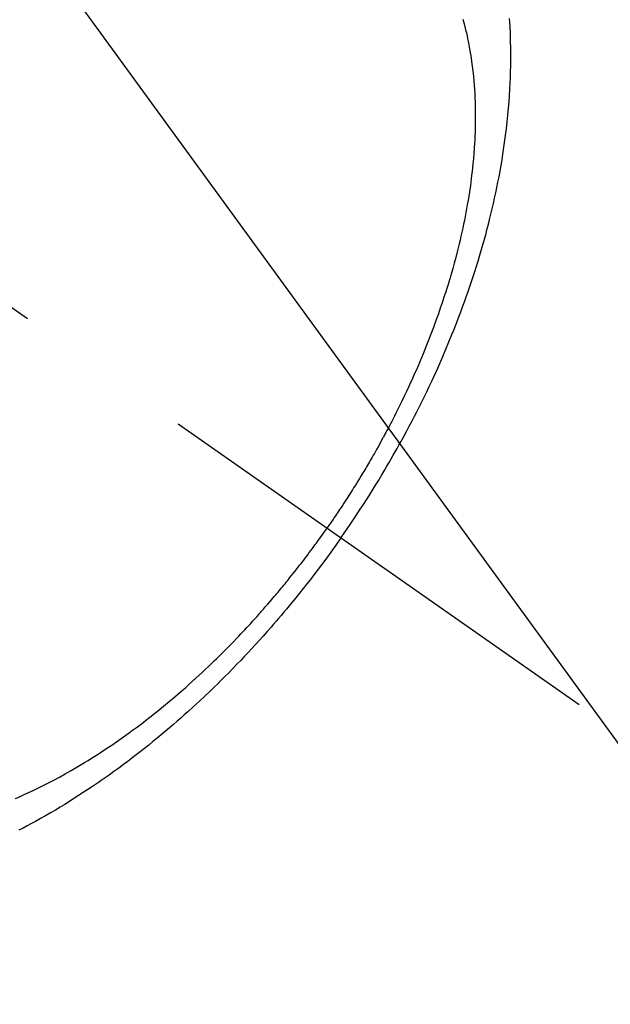
# Model space of a CAD drawing. Extents: x 83844 to 110317, y -33085 to -24215.
# Drawn here: x 101645 to 101665, y -26301 to -26267 of the extents above; entities that cross this region are included whole.
import ezdxf

# ---------------------------------------------------------------- set-up
doc = ezdxf.new("R2010")
doc.units = 0
doc.header["$LTSCALE"] = 50
doc.header["$MEASUREMENT"] = 0
doc.linetypes.add('CENTER2', pattern=[1.125, 0.75, -0.125, 0.125, -0.125])
doc.linetypes.add('HIDDEN', pattern=[0.375, 0.25, -0.125])
doc.layers.get('0').update_dxf_attribs({"linetype": 'CONTINUOUS'})
doc.layers.add('150-機器', color=8, linetype='CONTINUOUS')
doc.layers.add('160-文字', color=254, linetype='CONTINUOUS')
doc.styles.add('KH001', font='txt')
doc.dimstyles.new('KH1xx030', dxfattribs={"dimscale": 30, "dimtxt": 2, "dimasz": 0.6, "dimexe": 0.3, "dimexo": 1.2, "dimgap": 0.5, "dimtad": 3, "dimdec": 1, "dimdsep": 46, "dimlunit": 6, "dimtxsty": 'KH001', "dimblk": 'DOT', "dimcen": 1, "dimdle": 1, "dimclrd": 256, "dimclre": 256, "dimclrt": 256, "dimadec": 0, "dimazin": 0, "dimtfac": 1, "dimtdec": 1, "dimtix": 1, "dimtmove": 2, "dimatfit": 3, "dimldrblk": 'CLOSEDBLANK', "dimfxl": 1, "dimtolj": 1, "dimtzin": 0, "dimlwd": -1, "dimlwe": -1, "dimarcsym": 0})

# ---------------------------------------------------------------- blocks, each defined once
blk = doc.blocks.new('F402_H')
at = {"layer": '150-機器', "color": 13, "linetype": 'CENTER2'}
blk.add_line((0, 0), (244.018, -170.863), dxfattribs=at)
at = {"layer": '150-機器', "color": 13, "linetype": 'HIDDEN'}
for points in [[(235.921, -165.194), (236.088, -164.951), (236.254, -164.708), (236.419, -164.464), (236.581, -164.219), (236.686, -164.058), (236.789, -163.897), (236.892, -163.735), (236.994, -163.572), (237.1, -163.399), (237.206, -163.226), (237.311, -163.052), (237.415, -162.878), (237.488, -162.754), (237.56, -162.631), (237.632, -162.507), (237.703, -162.383), (237.768, -162.269), (237.832, -162.155), (237.896, -162.04), (237.959, -161.925), (238.056, -161.748), (238.152, -161.571), (238.246, -161.393), (238.34, -161.214), (238.422, -161.057), (238.503, -160.899), (238.583, -160.741), (238.662, -160.583), (238.75, -160.403), (238.838, -160.223), (238.924, -160.042), (239.009, -159.861), (239.078, -159.712), (239.146, -159.563), (239.213, -159.414), (239.28, -159.264), (239.387, -159.019), (239.492, -158.773), (239.595, -158.527), (239.697, -158.279), (239.757, -158.129), (239.816, -157.979), (239.875, -157.828), (239.933, -157.677), (239.998, -157.506), (240.061, -157.334), (240.124, -157.161), (240.185, -156.988), (240.245, -156.817), (240.304, -156.644), (240.363, -156.472), (240.42, -156.299), (240.475, -156.127), (240.53, -155.955), (240.583, -155.783), (240.635, -155.61), (240.693, -155.417), (240.748, -155.223), (240.803, -155.029), (240.855, -154.835), (240.887, -154.717), (240.917, -154.599), (240.948, -154.48), (240.977, -154.362), (241.022, -154.18), (241.065, -153.998), (241.107, -153.815), (241.148, -153.633), (241.187, -153.451), (241.225, -153.27), (241.262, -153.089), (241.297, -152.907), (241.333, -152.716), (241.366, -152.524), (241.399, -152.333), (241.429, -152.141), (241.454, -151.982), (241.477, -151.823), (241.499, -151.664), (241.52, -151.505), (241.549, -151.275), (241.575, -151.044), (241.599, -150.812), (241.621, -150.581), (241.638, -150.362), (241.654, -150.144), (241.667, -149.925), (241.678, -149.706), (241.684, -149.572), (241.689, -149.437), (241.693, -149.303), (241.696, -149.169), (241.699, -148.954), (241.699, -148.739), (241.697, -148.525), (241.693, -148.31), (241.684, -148.047), (241.672, -147.784), (241.656, -147.522)], [(240.064, -147.549), (240.087, -147.629), (240.109, -147.71), (240.135, -147.812), (240.161, -147.916), (240.186, -148.019), (240.209, -148.122), (240.23, -148.218), (240.25, -148.313), (240.269, -148.408), (240.287, -148.504), (240.308, -148.624), (240.328, -148.743), (240.347, -148.863), (240.365, -148.984), (240.387, -149.152), (240.408, -149.32), (240.426, -149.489), (240.442, -149.658), (240.453, -149.797), (240.462, -149.937), (240.471, -150.076), (240.477, -150.216), (240.483, -150.37), (240.488, -150.525), (240.49, -150.679), (240.491, -150.834), (240.491, -150.98), (240.489, -151.126), (240.486, -151.273), (240.481, -151.419), (240.478, -151.505), (240.474, -151.592), (240.47, -151.679), (240.465, -151.765), (240.454, -151.941), (240.441, -152.117), (240.426, -152.293), (240.409, -152.469), (240.396, -152.597), (240.382, -152.725), (240.367, -152.853), (240.351, -152.981), (240.322, -153.203), (240.29, -153.424), (240.255, -153.645), (240.218, -153.866), (240.195, -153.998), (240.17, -154.13), (240.145, -154.262), (240.119, -154.394), (240.091, -154.527), (240.063, -154.66), (240.034, -154.793), (240.004, -154.926), (239.973, -155.061), (239.941, -155.195), (239.908, -155.329), (239.875, -155.464), (239.826, -155.654), (239.775, -155.844), (239.723, -156.033), (239.669, -156.222), (239.657, -156.263), (239.645, -156.303), (239.633, -156.344), (239.62, -156.385), (239.587, -156.494), (239.554, -156.603), (239.521, -156.712), (239.487, -156.821), (239.426, -157.009), (239.365, -157.196), (239.301, -157.383), (239.236, -157.57), (239.153, -157.803), (239.068, -158.035), (238.98, -158.267), (238.891, -158.498), (238.834, -158.642), (238.776, -158.786), (238.717, -158.929), (238.658, -159.073), (238.602, -159.205), (238.545, -159.338), (238.487, -159.471), (238.429, -159.603), (238.38, -159.713), (238.33, -159.824), (238.28, -159.935), (238.229, -160.045), (238.152, -160.21), (238.073, -160.375), (237.994, -160.54), (237.913, -160.704), (237.87, -160.792), (237.826, -160.88), (237.782, -160.968), (237.738, -161.056), (237.693, -161.143), (237.648, -161.231), (237.603, -161.318), (237.557, -161.406), (237.523, -161.471), (237.488, -161.537), (237.453, -161.602), (237.418, -161.667), (237.401, -161.699), (237.384, -161.73), (237.367, -161.762), (237.35, -161.793), (237.295, -161.892), (237.241, -161.991), (237.186, -162.09), (237.131, -162.188), (237.094, -162.253), (237.058, -162.318), (237.021, -162.383), (236.983, -162.448), (236.952, -162.501), (236.921, -162.555), (236.89, -162.609), (236.859, -162.662), (236.827, -162.716), (236.796, -162.77), (236.764, -162.824), (236.733, -162.877), (236.701, -162.931), (236.668, -162.984), (236.636, -163.038), (236.604, -163.091), (236.552, -163.177), (236.499, -163.262), (236.447, -163.347), (236.394, -163.432), (236.354, -163.495), (236.314, -163.559), (236.274, -163.622), (236.234, -163.686), (236.193, -163.749), (236.153, -163.812), (236.112, -163.875), (236.071, -163.938), (236.023, -164.012), (235.975, -164.085), (235.927, -164.158), (235.879, -164.231), (235.844, -164.283), (235.809, -164.335), (235.774, -164.387), (235.739, -164.439), (235.697, -164.501), (235.655, -164.564), (235.612, -164.626), (235.57, -164.688), (235.539, -164.732), (235.509, -164.775), (235.478, -164.819), (235.448, -164.862)], [(224.857, -174.056), (225.018, -173.986), (225.179, -173.913), (225.339, -173.839), (225.499, -173.763), (225.615, -173.707), (225.73, -173.65), (225.846, -173.593), (225.96, -173.534), (226.158, -173.43), (226.355, -173.325), (226.551, -173.216), (226.746, -173.106), (226.862, -173.039), (226.978, -172.971), (227.093, -172.902), (227.208, -172.832), (227.324, -172.761), (227.439, -172.689), (227.554, -172.616), (227.669, -172.542), (227.785, -172.467), (227.9, -172.391), (228.015, -172.314), (228.13, -172.237), (228.292, -172.126), (228.453, -172.014), (228.613, -171.9), (228.772, -171.784), (228.806, -171.759), (228.84, -171.734), (228.875, -171.708), (228.909, -171.683), (229, -171.614), (229.091, -171.546), (229.182, -171.477), (229.273, -171.408), (229.429, -171.287), (229.584, -171.165), (229.738, -171.041), (229.891, -170.917), (230.081, -170.759), (230.271, -170.599), (230.458, -170.438), (230.645, -170.275), (230.761, -170.172), (230.876, -170.068), (230.991, -169.964), (231.105, -169.859), (231.211, -169.761), (231.316, -169.662), (231.421, -169.562), (231.525, -169.463), (231.612, -169.378), (231.699, -169.294), (231.786, -169.209), (231.872, -169.124), (232.001, -168.994), (232.129, -168.864), (232.257, -168.733), (232.384, -168.602), (232.451, -168.531), (232.519, -168.459), (232.587, -168.388), (232.654, -168.316), (232.721, -168.244), (232.788, -168.172), (232.855, -168.1), (232.921, -168.027), (232.971, -167.972), (233.02, -167.917), (233.07, -167.862), (233.119, -167.807), (233.143, -167.78), (233.167, -167.753), (233.191, -167.726), (233.214, -167.699), (233.289, -167.614), (233.363, -167.529), (233.437, -167.444), (233.511, -167.359), (233.559, -167.302), (233.608, -167.245), (233.656, -167.188), (233.704, -167.131), (233.744, -167.084), (233.784, -167.036), (233.823, -166.988), (233.863, -166.941), (233.903, -166.893), (233.943, -166.845), (233.982, -166.797), (234.022, -166.749), (234.061, -166.7), (234.101, -166.652), (234.14, -166.603), (234.179, -166.554), (234.241, -166.476), (234.303, -166.398), (234.365, -166.32), (234.427, -166.241), (234.473, -166.182), (234.519, -166.122), (234.565, -166.063), (234.611, -166.003), (234.656, -165.944), (234.702, -165.884), (234.747, -165.824), (234.793, -165.764), (234.845, -165.694), (234.898, -165.624), (234.95, -165.554), (235.002, -165.483), (235.039, -165.433), (235.076, -165.382), (235.113, -165.332), (235.149, -165.281), (235.194, -165.22), (235.238, -165.159), (235.282, -165.098), (235.325, -165.036), (235.356, -164.993), (235.387, -164.949), (235.417, -164.906), (235.448, -164.862)], [(235.921, -165.194), (235.75, -165.434), (235.578, -165.673), (235.405, -165.911), (235.23, -166.148), (235.115, -166.301), (234.999, -166.453), (234.882, -166.605), (234.764, -166.756), (234.638, -166.916), (234.512, -167.075), (234.384, -167.233), (234.256, -167.39), (234.165, -167.501), (234.073, -167.611), (233.982, -167.721), (233.889, -167.83), (233.804, -167.93), (233.719, -168.029), (233.633, -168.128), (233.547, -168.227), (233.414, -168.378), (233.28, -168.529), (233.145, -168.679), (233.009, -168.828), (232.889, -168.959), (232.769, -169.089), (232.647, -169.218), (232.525, -169.347), (232.387, -169.491), (232.248, -169.635), (232.107, -169.777), (231.966, -169.919), (231.85, -170.035), (231.733, -170.15), (231.616, -170.264), (231.498, -170.378), (231.304, -170.562), (231.109, -170.745), (230.913, -170.927), (230.715, -171.107), (230.594, -171.215), (230.474, -171.322), (230.352, -171.428), (230.23, -171.534), (230.091, -171.654), (229.951, -171.772), (229.81, -171.89), (229.669, -172.007), (229.528, -172.122), (229.386, -172.237), (229.244, -172.35), (229.101, -172.463), (228.959, -172.574), (228.816, -172.684), (228.672, -172.793), (228.528, -172.902), (228.366, -173.021), (228.203, -173.14), (228.039, -173.257), (227.875, -173.373), (227.774, -173.443), (227.674, -173.513), (227.573, -173.582), (227.472, -173.65), (227.316, -173.754), (227.16, -173.857), (227.003, -173.959), (226.845, -174.06), (226.688, -174.159), (226.531, -174.256), (226.373, -174.353), (226.214, -174.448), (226.046, -174.547), (225.878, -174.644), (225.709, -174.74), (225.539, -174.834), (225.398, -174.911), (225.257, -174.987), (225.115, -175.063), (224.973, -175.137)]]:
    blk.add_lwpolyline(points, dxfattribs=at)
blk = doc.blocks.new('_ClosedBlank')
at = {"color": 0, "linetype": 'ByBlock', "lineweight": -2}
for p, q in [((-1, 0.1667), (0, 0)), ((-1, 0.1667), (-1, -0.1667)), ((0, 0), (-1, -0.1667))]:
    blk.add_line(p, q, dxfattribs=at)
blk = doc.blocks.new('_Dot')
at = {"color": 0, "linetype": 'ByBlock', "lineweight": -2}
blk.add_line((-0.5, 0), (-1, 0), dxfattribs=at)
at = {"color": 0, "linetype": 'ByBlock', "const_width": 0.5}
blk.add_lwpolyline([(-0.25, 0, 1), (0.25, 0, 1)], format="xyb", close=True, dxfattribs=at)

msp = doc.modelspace()

# ---------------------------------------------------------------- block references
at = {"layer": '150-機器'}
msp.add_blockref('F402_H', (101419.957, -26119.866), dxfattribs=at)

# ---------------------------------------------------------------- leaders
at = {"layer": '160-文字', "annotation_type": 0, "has_hookline": 1, "hookline_direction": 0}
for points, text_width in [([(100871.499, -26109.98), (101227.447, -27414.5), (101245.447, -27414.5)], 924.975), ([(101299.965, -26112.677), (102460.981, -27383.821), (102478.981, -27383.821)], 1398.579)]:
    msp.add_leader(points, dimstyle='KH1xx030', override={"dimgap": 0.5, "dimtad": 1}, dxfattribs=dict(at, text_width=text_width))
at = {"layer": '160-文字'}
msp.add_leader([(101539.965, -26120.058), (102460.981, -27383.821)], dimstyle='KH1xx030', override={"dimgap": 0.5, "dimtad": 1}, dxfattribs=at)

doc.saveas('drawing.dxf')
